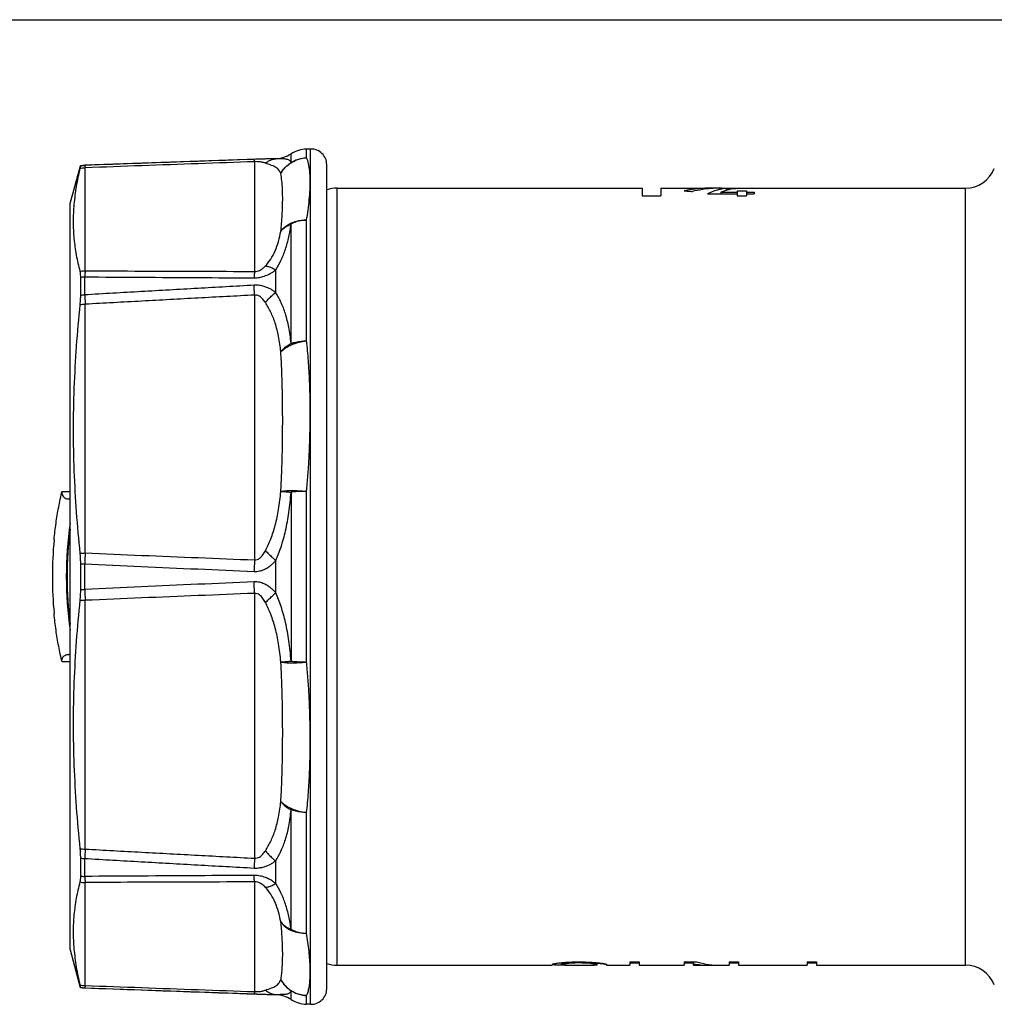
# Model space of a CAD drawing. Units: millimetres. Extents: x 0 to 420, y 0 to 297.
# Drawn here: x 90 to 153, y 234 to 297 of the extents above; entities that cross this region are included whole.
import ezdxf

# ---------------------------------------------------------------- set-up
doc = ezdxf.new("R2010")
doc.units = ezdxf.units.MM
doc.header["$LTSCALE"] = 23.1
doc.layers.get('0').update_dxf_attribs({"linetype": 'CONTINUOUS'})

msp = doc.modelspace()

# ---------------------------------------------------------------- linework, layer by layer
at = {"color": 7, "linetype": 'CONTINUOUS'}
for p, q in [((0, 297), (420, 297)), ((108.714, 288.681), (108.447, 288.671)), ((93.249, 285.169), (93.902, 287.608)), ((94.179, 287.637), (93.902, 287.608)), ((93.902, 287.608), (93.902, 287.595)), ((106.467, 288.066), (94.179, 287.637)), ((109.749, 234.657), (109.749, 287.681)), ((110.427, 286.169), (130.049, 286.169)), ((130.049, 286.169), (130.049, 285.664)), ((131.249, 286.169), (131.249, 285.664)), ((131.249, 286.169), (134.481, 286.169)), ((134.249, 285.797), (136.149, 285.797)), ((135.106, 285.894), (135.106, 285.797)), ((135.106, 285.894), (136.149, 285.894)), ((135.174, 286.169), (150.841, 286.169)), ((135.45, 286.149), (135.45, 286.017)), ((135.45, 286.149), (136.089, 286.149)), ((136.149, 285.989), (136.149, 285.664)), ((136.149, 285.989), (136.749, 285.989)), ((136.749, 285.989), (136.749, 285.664)), ((136.749, 285.894), (137.249, 285.894)), ((136.749, 285.797), (137.249, 285.797)), ((137.249, 285.894), (137.249, 285.797)), ((93.249, 237.17), (93.249, 285.169)), ((130.049, 285.669), (131.249, 285.669)), ((130.049, 285.664), (131.249, 285.664)), ((136.149, 285.664), (136.749, 285.664)), ((93.902, 280.433), (93.902, 279.277)), ((93.159, 266.169), (93.249, 266.169)), ((93.902, 261.986), (93.902, 260.352)), ((93.249, 256.169), (93.159, 256.169)), ((93.902, 243.061), (93.902, 241.906)), ((93.249, 237.169), (93.899, 234.743)), ((124.849, 236.334), (124.849, 236.217)), ((127.149, 236.17), (127.149, 236.334)), ((129.249, 236.388), (129.849, 236.388)), ((129.249, 236.388), (129.249, 236.169)), ((129.249, 236.316), (129.849, 236.316)), ((129.849, 236.388), (129.849, 236.169)), ((132.749, 236.388), (133.554, 236.388)), ((132.749, 236.388), (132.749, 236.169)), ((132.749, 236.316), (133.349, 236.316)), ((133.349, 236.169), (133.349, 236.388)), ((135.649, 236.388), (136.249, 236.388)), ((135.649, 236.388), (135.649, 236.169)), ((135.649, 236.316), (136.249, 236.316)), ((136.249, 236.388), (136.249, 236.169)), ((140.649, 236.388), (141.249, 236.388)), ((140.649, 236.388), (140.649, 236.177)), ((140.649, 236.316), (141.249, 236.316)), ((141.249, 236.388), (141.249, 236.169)), ((110.427, 236.169), (124.249, 236.169)), ((127.749, 236.217), (127.749, 236.169)), ((127.749, 236.169), (129.249, 236.169)), ((129.849, 236.169), (132.749, 236.169)), ((133.349, 236.169), (134.303, 236.169)), ((134.955, 236.169), (135.649, 236.169)), ((136.249, 236.169), (138.117, 236.169)), ((139.349, 236.177), (140.649, 236.177)), ((139.349, 236.169), (140.649, 236.169)), ((141.249, 236.169), (150.841, 236.169)), ((93.902, 234.744), (93.902, 234.731)), ((94.179, 234.702), (93.902, 234.731)), ((106.467, 234.273), (94.179, 234.702)), ((108.714, 233.658), (108.447, 233.667))]:
    msp.add_line(p, q, dxfattribs=at)
at = {"color": 9, "linetype": 'CONTINUOUS'}
for p, q in [((107.457, 287.821), (107.457, 288.369)), ((108.447, 288.118), (108.447, 288.671)), ((108.714, 233.658), (108.714, 288.681)), ((94.179, 287.624), (94.179, 287.637)), ((105.11, 287.864), (105.11, 280.806)), ((106.467, 288.046), (106.467, 288.066)), ((94.214, 280.845), (94.214, 287.474)), ((110.427, 236.169), (110.427, 286.169)), ((150.841, 236.169), (150.841, 286.169)), ((107.457, 276.174), (107.457, 283.857)), ((108.447, 276.344), (108.447, 284.107)), ((106.467, 279.445), (106.467, 280.903)), ((94.179, 279.297), (94.179, 280.454)), ((105.11, 279.284), (105.11, 262.246)), ((94.214, 262.691), (94.214, 278.694)), ((107.457, 266.595), (107.457, 255.743)), ((108.447, 255.678), (108.447, 266.66)), ((94.179, 260.351), (94.179, 261.987)), ((106.467, 260.139), (106.467, 262.2)), ((105.11, 260.093), (105.11, 243.054)), ((94.214, 243.645), (94.214, 259.648)), ((107.457, 238.482), (107.457, 246.165)), ((108.447, 238.231), (108.447, 245.995)), ((94.179, 241.885), (94.179, 243.041)), ((106.467, 241.436), (106.467, 242.893)), ((94.214, 234.865), (94.214, 241.494)), ((105.11, 241.532), (105.11, 234.475)), ((94.179, 234.702), (94.179, 234.715)), ((107.457, 233.97), (107.457, 234.517)), ((106.467, 234.273), (106.467, 234.293)), ((108.447, 233.667), (108.447, 234.221))]:
    msp.add_line(p, q, dxfattribs=at)
at = {"color": 7, "linetype": 'CONTINUOUS'}
for centre, radius, start, end in [((106.397, 290.065), 2, 272, 302.00803), ((108.517, 286.673), 2, 92, 122.00803), ((108.749, 287.681), 1, 0, 92), ((150.841, 288.169), 2, 270, 337.97569), ((110.427, 284.169), 2, 90, 109.82203), ((117.099, 261.169), 24.1, 171.79774, 188.20225), ((116.999, 261.169), 23.95, 172.64806, 187.35194), ((117.099, 261.169), 25, 174.53952, 185.46048), ((110.427, 238.169), 2, 250.17797, 270), ((150.841, 234.169), 2, 22.02431, 90), ((108.749, 234.657), 1, 268, 360), ((106.397, 232.274), 2, 57.99197, 88), ((108.517, 235.666), 2, 237.99197, 268)]:
    msp.add_arc(centre, radius, start, end, dxfattribs=at)
for points, start_tangent, end_tangent in [([(93.902, 287.595), (93.894, 287.551), (93.869, 287.44)], (0, -0.158224), (-0.035795, -0.154122)), ([(93.869, 287.44), (93.638, 286.281), (93.491, 285.125), (93.44, 283.999), (93.491, 282.914), (93.639, 281.86), (93.869, 280.812)], (-1.515379, -6.524716), (1.644639, -6.49334)), ([(133.192, 286.069), (132.749, 285.989)], (-0.445502, -0.069127), (-0.440824, -0.09229)), ([(132.749, 285.989), (133.009, 285.97), (133.269, 285.951)], (0.519747, -0.036271), (0.519478, -0.039939)), ([(133.252, 286.078), (133.192, 286.069)], (-0.059916, -0.008863), (-0.059847, -0.009286)), ([(134.481, 286.169), (134.082, 286.16), (133.252, 286.078)], (-1.232759, 0.000032), (-1.219551, -0.180395)), ([(134.484, 286.141), (133.269, 285.951)], (-1.227018, -0.101876), (-1.198178, -0.276358)), ([(135.048, 286.08), (134.847, 286.028), (134.249, 285.797)], (-0.82759, -0.192111), (-0.764662, -0.36682)), ([(134.831, 286.162), (134.481, 286.169)], (-0.34977, 0.014673), (-0.350089, 0.000009)), ([(134.599, 286.15), (134.484, 286.141)], (-0.115634, -0.007985), (-0.11552, -0.009591)), ([(135.174, 286.169), (134.599, 286.15)], (-0.574914, 0.000007), (-0.573678, -0.039614)), ([(135.249, 286.121), (135.048, 286.08)], (-0.202044, -0.034601), (-0.199813, -0.046383)), ([(135.257, 285.953), (135.106, 285.894)], (-0.152589, -0.05555), (-0.150091, -0.061711)), ([(135.45, 286.149), (135.249, 286.121)], (-0.202216, -0.022241), (-0.200733, -0.034377)), ([(135.269, 285.957), (135.257, 285.953)], (-0.011639, -0.004195), (-0.011625, -0.004232)), ([(135.432, 286.012), (135.269, 285.957)], (-0.164549, -0.051027), (-0.162021, -0.0584)), ([(136.089, 286.149), (135.596, 286.058), (135.432, 286.012)], (-0.667084, -0.073371), (-0.641627, -0.198971)), ([(93.869, 280.812), (93.887, 280.712), (93.899, 280.585), (93.902, 280.433)], (0.09358, -0.369472), (0, -0.381139)), ([(93.902, 279.277), (93.894, 278.998), (93.869, 278.68)], (0, -0.598774), (-0.059361, -0.595824)), ([(93.869, 278.68), (93.639, 275.995), (93.491, 273.309), (93.44, 270.633), (93.491, 267.972), (93.638, 265.32), (93.869, 262.677)], (-1.58937, -15.953006), (1.612929, -15.950642)), ([(92.212, 263.548), (92.336, 264.6), (92.507, 265.637), (92.724, 266.657)], (0.300001, 3.138319), (0.73555, 3.065618)), ([(92.724, 266.657), (92.716, 266.532), (92.748, 266.413), (92.816, 266.311), (92.911, 266.234), (93.027, 266.186), (93.16, 266.169)], (-0.175464, -0.731091), (0.751852, -0.000005)), ([(93.869, 262.677), (93.887, 262.456), (93.899, 262.224), (93.902, 261.986)], (0.069582, -0.688114), (0, -0.691623)), ([(93.902, 260.352), (93.894, 260.002), (93.869, 259.662)], (0, -0.691582), (-0.069578, -0.688073)), ([(93.869, 259.662), (93.638, 257.018), (93.491, 254.366), (93.44, 251.705), (93.491, 249.029), (93.639, 246.343), (93.869, 243.659)], (-1.612929, -15.950642), (1.58937, -15.953006)), ([(92.724, 255.682), (92.507, 256.701), (92.337, 257.737), (92.212, 258.79)], (-0.73555, 3.065618), (-0.300001, 3.138319)), ([(92.724, 255.682), (92.716, 255.807), (92.748, 255.926), (92.816, 256.028), (92.911, 256.104), (93.027, 256.152), (93.16, 256.169)], (-0.175464, 0.731091), (0.751852, 0.000005)), ([(93.869, 243.659), (93.887, 243.446), (93.899, 243.245), (93.902, 243.061)], (0.059364, -0.595858), (0, -0.598807)), ([(93.869, 241.527), (93.639, 240.479), (93.491, 239.424), (93.44, 238.34), (93.491, 237.214), (93.638, 236.057), (93.869, 234.898)], (-1.644639, -6.49334), (1.515379, -6.524716)), ([(93.902, 241.906), (93.894, 241.689), (93.869, 241.527)], (0, -0.381009), (-0.093548, -0.369346)), ([(124.249, 236.217), (124.32, 236.253), (124.526, 236.294), (124.855, 236.335)], (-0.01787, 0.266911), (0.636103, 0.070143)), ([(127.149, 236.217), (127.093, 236.242), (126.93, 236.269), (126.675, 236.293), (126.355, 236.309), (125.999, 236.316), (125.645, 236.31), (125.323, 236.293), (125.069, 236.269), (124.905, 236.242), (124.849, 236.217)], (0, 2.317863), (0, -2.317863)), ([(124.855, 236.335), (124.986, 236.348)], (0.131942, 0.014549), (0.128897, 0.011235)), ([(124.986, 236.348), (125.273, 236.368), (125.753, 236.386), (126.248, 236.386), (126.727, 236.367), (127.014, 236.346)], (2.036396, 0.177505), (2.035832, -0.171665)), ([(127.014, 236.346), (127.145, 236.335), (127.162, 236.333)], (0.145371, -0.012258), (0.149052, -0.013543)), ([(127.546, 236.246), (127.31, 236.272), (127.149, 236.284)], (-0.354111, 0.067346), (-0.394118, 0.029629)), ([(127.162, 236.333), (127.472, 236.294), (127.679, 236.253), (127.749, 236.217)], (0.618381, -0.056186), (0, -0.602846)), ([(133.349, 236.271), (134.303, 236.169)], (0.93816, -0.199483), (0.962063, -0.000251)), ([(133.554, 236.388), (134.25, 236.225)], (0.682107, -0.213989), (0.708158, -0.111148)), ([(124.736, 236.173), (124.529, 236.177), (124.32, 236.192), (124.249, 236.217)], (-0.511643, 0.012663), (-0.014276, 0.21324)), ([(124.987, 236.169), (124.856, 236.17), (124.736, 236.173)], (-0.246457, 0.001301), (-0.253055, 0.006263)), ([(124.849, 236.217), (124.905, 236.198), (125.003, 236.192)], (0, -0.14928), (0.137521, -0.014876)), ([(125.204, 236.169), (124.987, 236.169)], (-0.215521, -0.000951), (-0.218861, 0.001156)), ([(125.003, 236.192), (125.067, 236.185), (125.322, 236.177), (125.642, 236.173), (125.999, 236.173), (126.354, 236.173), (126.676, 236.177), (126.93, 236.185)], (1.782984, -0.192871), (1.729731, 0.165159)), ([(127.017, 236.17), (126.797, 236.169)], (-0.220833, -0.00084), (-0.220861, 0.00008)), ([(126.93, 236.185), (127.05, 236.196)], (0.114654, 0.010947), (0.142889, 0.008032)), ([(127.149, 236.17), (127.017, 236.17)], (-0.131662, -0.00106), (-0.13166, -0.000501)), ([(127.05, 236.196), (127.093, 236.198), (127.145, 236.207)], (0.09185, 0.005163), (0.046419, 0.050606)), ([(127.657, 236.224), (127.546, 236.246)], (-0.131025, 0.018278), (-0.10682, 0.020315)), ([(127.749, 236.198), (127.698, 236.22), (127.657, 236.224)], (0, 0.089632), (-0.097928, 0.013661)), ([(134.25, 236.225), (134.309, 236.216)], (0.057956, -0.009096), (0.05807, -0.008364)), ([(134.303, 236.169), (134.4, 236.17), (134.609, 236.18)], (0.30593, -0.00008), (0.305192, 0.020842)), ([(134.309, 236.216), (134.599, 236.183), (134.954, 236.169)], (0.641113, -0.092341), (0.647842, 0.000116)), ([(138.107, 236.167), (138.217, 236.17), (138.546, 236.172)], (0.448452, 0.007025), (0.430808, 0.001656)), ([(138.546, 236.172), (138.939, 236.175), (139.349, 236.177)], (0.794693, 0.003055), (0.80282, 0)), ([(93.869, 234.898), (93.887, 234.818), (93.899, 234.766), (93.902, 234.744)], (0.035797, -0.154131), (0, -0.158233))]:
    msp.add_spline(points, degree=3, dxfattribs=dict(at, start_tangent=start_tangent, end_tangent=end_tangent))
at = {"color": 9, "linetype": 'CONTINUOUS'}
for points, start_tangent, end_tangent in [([(93.902, 287.595), (94.04, 287.614), (94.179, 287.624)], (0.274322, 0.048254), (0.278364, 0.009716)), ([(105.075, 288.015), (101.452, 287.886), (97.82, 287.756), (94.179, 287.624)], (-10.895958, -0.386409), (-10.895616, -0.395946)), ([(94.179, 287.624), (94.19, 287.602), (94.202, 287.552), (94.214, 287.474)], (0.128041, -0.087745), (0.021151, -0.153773)), ([(105.11, 287.864), (101.486, 287.735), (97.855, 287.605), (94.214, 287.474)], (-10.895945, -0.385966), (-10.89563, -0.394765)), ([(106.467, 288.046), (106.322, 288.046), (106.153, 288.045), (105.954, 288.042), (105.715, 288.036), (105.425, 288.027), (105.075, 288.015)], (-1.39199, 0.01115), (-1.391153, -0.049542)), ([(105.11, 287.864), (105.097, 287.946), (105.086, 287.996), (105.075, 288.015)], (-0.020451, 0.154927), (-0.150653, 0.041525)), ([(105.806, 287.769), (105.734, 287.793), (105.649, 287.817), (105.549, 287.838), (105.43, 287.856), (105.285, 287.866), (105.11, 287.864)], (-0.662541, 0.246704), (-0.705897, -0.039156)), ([(105.806, 287.769), (106.014, 287.91), (106.237, 288.004), (106.467, 288.046)], (0.56149, 0.461861), (0.725167, 0.052143)), ([(106.796, 287.1), (106.671, 287.327), (106.483, 287.494), (106.2, 287.627), (105.806, 287.769)], (-0.446682, 1.158784), (-1.164149, 0.432505)), ([(107.457, 287.821), (107.332, 287.959), (107.143, 288.025), (106.861, 288.04), (106.467, 288.046)], (-0.517854, 0.928175), (-1.061398, 0.055816)), ([(106.796, 287.101), (107.099, 287.502), (107.493, 287.817), (107.952, 288.027), (108.447, 288.118)], (1.005326, 1.7467), (2.011774, 0.120043)), ([(106.796, 287.101), (106.977, 287.376), (107.199, 287.618), (107.457, 287.821)], (0.472478, 0.865742), (0.822526, 0.544238)), ([(107.457, 287.821), (107.768, 287.976), (108.101, 288.076), (108.447, 288.118)], (0.890296, 0.545286), (1.043403, 0.035703)), ([(108.447, 284.107), (108.555, 284.757), (108.63, 285.41), (108.675, 286.059), (108.687, 286.687), (108.66, 287.263), (108.583, 287.748), (108.447, 288.118)], (0.766949, 3.983156), (-1.937131, 3.563884)), ([(93.869, 287.44), (94.041, 287.464), (94.214, 287.474)], (0.341464, 0.061034), (0.346831, 0.005593)), ([(106.796, 283.382), (106.85, 283.895), (106.887, 284.43), (106.91, 284.985), (106.916, 285.555), (106.902, 286.118), (106.864, 286.643), (106.796, 287.1)], (0.458246, 3.701647), (-0.736296, 3.656507)), ([(106.467, 280.903), (106.806, 281.514), (107.093, 282.23), (107.31, 283.025), (107.457, 283.857)], (1.703581, 2.636618), (0.43401, 3.108951)), ([(106.796, 283.382), (107.099, 283.697), (107.493, 283.932), (107.952, 284.072), (108.447, 284.108)], (1.094579, 1.518622), (1.870871, -0.0645)), ([(106.796, 283.382), (106.977, 283.572), (107.199, 283.731), (107.457, 283.855)], (0.503206, 0.649656), (0.76641, 0.296452)), ([(108.447, 284.108), (108.101, 284.072), (107.768, 283.987), (107.457, 283.855)], (-1.029235, -0.029976), (-0.913041, -0.476004)), ([(105.806, 281.156), (106.145, 281.596), (106.432, 282.126), (106.649, 282.731), (106.796, 283.382)], (1.661316, 1.825078), (0.425513, 2.431012)), ([(93.869, 280.812), (94.041, 280.835), (94.214, 280.845)], (0.341464, 0.061034), (0.346831, 0.005593)), ([(94.214, 280.845), (94.202, 280.739), (94.19, 280.608), (94.179, 280.454)], (-0.053286, -0.389118), (-0.024516, -0.391984)), ([(94.214, 280.845), (97.855, 280.831), (101.486, 280.818), (105.11, 280.806)], (10.895776, -0.043352), (10.895808, -0.034542)), ([(105.075, 280.39), (105.425, 280.419), (105.715, 280.492), (105.954, 280.586), (106.153, 280.689), (106.322, 280.796), (106.467, 280.903)], (1.510948, -0.009376), (1.187643, 0.934107)), ([(105.11, 280.806), (105.097, 280.695), (105.086, 280.555), (105.075, 280.39)], (-0.05443, -0.414607), (-0.024084, -0.41747)), ([(105.11, 280.806), (105.285, 280.824), (105.43, 280.873), (105.549, 280.937), (105.649, 281.008), (105.734, 281.082), (105.806, 281.156)], (0.80256, -0.018781), (0.540663, 0.593414)), ([(105.806, 281.156), (106.014, 281.115), (106.237, 281.029), (106.467, 280.903)], (0.710059, -0.069144), (0.60341, -0.380605)), ([(93.902, 280.433), (94.04, 280.447), (94.179, 280.454)], (0.275489, 0.035325), (0.277655, 0.007065)), ([(94.179, 280.454), (97.82, 280.431), (101.452, 280.41), (105.075, 280.39)], (10.895761, -0.069539), (10.895822, -0.059231)), ([(105.075, 279.915), (101.452, 279.712), (97.82, 279.506), (94.179, 279.297)], (-10.89644, -0.605724), (-10.895095, -0.62946)), ([(106.467, 279.445), (106.322, 279.552), (106.153, 279.657), (105.954, 279.756), (105.715, 279.842), (105.425, 279.902), (105.075, 279.915)], (-1.173547, 0.936315), (-1.498902, -0.084798)), ([(105.11, 279.284), (105.097, 279.511), (105.086, 279.723), (105.075, 279.915)], (-0.034405, 0.630331), (-0.035526, 0.630269)), ([(105.806, 278.8), (106.014, 279.041), (106.237, 279.259), (106.467, 279.445)], (0.575713, 0.725759), (0.747401, 0.547325)), ([(107.457, 276.174), (107.31, 277.215), (107.095, 278.089), (106.808, 278.823), (106.467, 279.445)], (-0.354393, 3.431214), (-1.812254, 2.935057)), ([(93.902, 279.277), (94.04, 279.291), (94.179, 279.297)], (0.275645, 0.033225), (0.277561, 0.006639)), ([(94.179, 279.297), (94.19, 279.112), (94.202, 278.91), (94.214, 278.694)], (0.0356, -0.603713), (0.034337, -0.603786)), ([(105.11, 279.284), (101.486, 279.09), (97.855, 278.893), (94.214, 278.694)], (-10.896347, -0.580403), (-10.895196, -0.601609)), ([(105.806, 278.8), (105.734, 278.908), (105.649, 279.016), (105.549, 279.117), (105.43, 279.206), (105.285, 279.269), (105.11, 279.284)], (-0.467717, 0.759651), (-0.887501, -0.09039)), ([(106.796, 275.629), (106.65, 276.634), (106.435, 277.476), (106.147, 278.187), (105.806, 278.8)], (-0.355836, 3.333891), (-1.756134, 2.856124)), ([(93.869, 278.68), (94.041, 278.69), (94.214, 278.694)], (0.34437, 0.025496), (0.345304, 0.002307)), ([(106.796, 275.629), (107.099, 275.881), (107.493, 276.092), (107.952, 276.249), (108.447, 276.342)], (1.247219, 1.339135), (1.81572, 0.228029)), ([(106.796, 275.629), (106.977, 275.828), (107.199, 276.012), (107.457, 276.175)], (0.52512, 0.68408), (0.755528, 0.415805)), ([(107.457, 276.175), (107.768, 276.262), (108.101, 276.318), (108.447, 276.342)], (0.952773, 0.328553), (1.007644, 0.019415)), ([(108.447, 266.66), (108.542, 267.682), (108.613, 268.769), (108.661, 269.921), (108.685, 271.136), (108.683, 272.411), (108.65, 273.733), (108.575, 275.061), (108.447, 276.344)], (1.050216, 9.643178), (-1.235746, 9.621163)), ([(106.796, 266.652), (106.844, 267.566), (106.879, 268.547), (106.903, 269.596), (106.915, 270.712), (106.914, 271.895), (106.897, 273.136), (106.86, 274.397), (106.796, 275.629)], (0.54708, 8.965205), (-0.593938, 8.962223)), ([(106.796, 266.652), (107.099, 266.696), (107.493, 266.713), (107.952, 266.701), (108.447, 266.661)], (1.614812, 0.369517), (1.647305, -0.174779)), ([(92.724, 266.657), (92.82, 266.655), (93.005, 266.653), (93.249, 266.651)], (0.52462, -0.009828), (0.524684, -0.005472)), ([(105.806, 262.836), (106.151, 263.593), (106.439, 264.478), (106.652, 265.499), (106.796, 266.652)], (1.82647, 3.521928), (0.370986, 3.94998)), ([(106.467, 262.2), (106.812, 263.088), (107.099, 264.121), (107.313, 265.298), (107.457, 266.595)], (1.844755, 4.133772), (0.379167, 4.510811)), ([(106.796, 266.652), (106.977, 266.645), (107.199, 266.627), (107.457, 266.6)], (0.663129, -0.002456), (0.65884, -0.075337)), ([(108.447, 266.661), (108.101, 266.652), (107.768, 266.632), (107.457, 266.6)], (-0.992583, -0.006919), (-0.984965, -0.122928)), ([(93.869, 262.677), (94.041, 262.687), (94.214, 262.691)], (0.34437, 0.025496), (0.345304, 0.002307)), ([(94.214, 262.691), (94.202, 262.463), (94.19, 262.227), (94.179, 261.987)], (-0.039962, -0.703223), (-0.030206, -0.703709)), ([(94.214, 262.691), (97.855, 262.54), (101.486, 262.391), (105.11, 262.246)], (10.895342, -0.456061), (10.89621, -0.434827)), ([(105.11, 262.246), (105.097, 262.006), (105.086, 261.758), (105.075, 261.505)], (-0.040316, -0.739979), (-0.029877, -0.740474)), ([(105.11, 262.246), (105.285, 262.269), (105.43, 262.348), (105.549, 262.456), (105.649, 262.578), (105.734, 262.707), (105.806, 262.836)], (0.958473, -0.084887), (0.443657, 0.853841)), ([(105.806, 262.836), (106.014, 262.635), (106.237, 262.422), (106.467, 262.2)], (0.661596, -0.635243), (0.660397, -0.63649)), ([(93.902, 261.986), (94.04, 261.987), (94.179, 261.987)], (0.276844, 0.001505), (0.276848, 0.000299)), ([(94.179, 261.987), (97.82, 261.823), (101.452, 261.663), (105.075, 261.505)], (10.895239, -0.494271), (10.896305, -0.47019)), ([(105.075, 261.505), (105.425, 261.535), (105.715, 261.629), (105.954, 261.756), (106.153, 261.899), (106.322, 262.049), (106.467, 262.2)], (1.605236, -0.071251), (1.069995, 1.198737)), ([(93.902, 260.352), (94.04, 260.352), (94.179, 260.351)], (0.276844, -0.001505), (0.276848, -0.000299)), ([(105.075, 260.833), (101.452, 260.676), (97.82, 260.515), (94.179, 260.351)], (-10.896305, -0.47019), (-10.895239, -0.494271)), ([(94.179, 260.351), (94.19, 260.111), (94.202, 259.876), (94.214, 259.648)], (0.030206, -0.703709), (0.039962, -0.703223)), ([(106.467, 260.139), (106.322, 260.289), (106.153, 260.439), (105.954, 260.583), (105.715, 260.71), (105.425, 260.804), (105.075, 260.833)], (-1.069995, 1.198737), (-1.605235, -0.071263)), ([(105.11, 260.093), (105.097, 260.333), (105.086, 260.581), (105.075, 260.833)], (-0.040359, 0.739964), (-0.02984, 0.740463)), ([(105.11, 260.093), (101.486, 259.947), (97.855, 259.799), (94.214, 259.648)], (-10.89621, -0.434827), (-10.895342, -0.456061)), ([(105.806, 259.503), (105.734, 259.632), (105.649, 259.76), (105.549, 259.883), (105.43, 259.991), (105.285, 260.07), (105.11, 260.093)], (-0.443656, 0.853841), (-0.958472, -0.084887)), ([(105.806, 259.503), (106.014, 259.703), (106.237, 259.917), (106.467, 260.139)], (0.661524, 0.635217), (0.660369, 0.636417)), ([(107.457, 255.743), (107.313, 257.042), (107.099, 258.219), (106.812, 259.252), (106.467, 260.139)], (-0.37869, 4.510655), (-1.84486, 4.13351)), ([(93.869, 259.662), (94.041, 259.652), (94.214, 259.648)], (0.34437, -0.025496), (0.345304, -0.002307)), ([(106.796, 255.687), (106.652, 256.84), (106.439, 257.862), (106.151, 258.746), (105.806, 259.503)], (-0.370802, 3.950006), (-1.826433, 3.521957)), ([(93.249, 255.688), (93.005, 255.685), (92.82, 255.683), (92.724, 255.682)], (-0.524684, -0.005472), (-0.52462, -0.009828)), ([(106.796, 255.687), (106.977, 255.694), (107.199, 255.711), (107.457, 255.738)], (0.663102, 0.006402), (0.658653, 0.076959)), ([(106.796, 246.71), (106.86, 247.943), (106.897, 249.209), (106.914, 250.457), (106.915, 251.645), (106.902, 252.762), (106.878, 253.808), (106.843, 254.783), (106.796, 255.687)], (0.593961, 8.962124), (-0.547085, 8.965108)), ([(106.796, 255.687), (107.099, 255.643), (107.493, 255.626), (107.952, 255.638), (108.447, 255.678)], (1.618112, -0.35479), (1.645127, 0.194218)), ([(107.457, 255.738), (107.768, 255.707), (108.101, 255.686), (108.447, 255.678)], (0.984969, -0.122902), (0.992583, -0.006912)), ([(108.447, 245.995), (108.575, 247.279), (108.65, 248.612), (108.683, 249.942), (108.685, 251.222), (108.66, 252.439), (108.612, 253.588), (108.541, 254.668), (108.447, 255.678)], (1.235711, 9.620918), (-1.050164, 9.642935)), ([(105.806, 243.539), (106.147, 244.153), (106.435, 244.864), (106.65, 245.707), (106.796, 246.71)], (1.755951, 2.856344), (0.355294, 3.334041)), ([(106.796, 246.71), (107.099, 246.458), (107.493, 246.246), (107.952, 246.089), (108.447, 245.997)], (1.253222, -1.333515), (1.81791, -0.209835)), ([(106.796, 246.71), (106.977, 246.51), (107.199, 246.327), (107.457, 246.164)], (0.526637, -0.682913), (0.756206, -0.414571)), ([(106.467, 242.893), (106.808, 243.517), (107.096, 244.251), (107.311, 245.126), (107.457, 246.165)], (1.812223, 2.934988), (0.353686, 3.431212)), ([(108.447, 245.997), (108.101, 246.02), (107.768, 246.077), (107.457, 246.164)], (-1.007644, 0.019415), (-0.952774, 0.328549)), ([(93.869, 243.659), (94.041, 243.649), (94.214, 243.645)], (0.34437, -0.025496), (0.345304, -0.002307)), ([(94.214, 243.645), (94.202, 243.429), (94.19, 243.226), (94.179, 243.041)], (-0.034337, -0.603786), (-0.0356, -0.603713)), ([(94.214, 243.645), (97.855, 243.445), (101.486, 243.248), (105.11, 243.054)], (10.895196, -0.601609), (10.896347, -0.580403)), ([(105.11, 243.054), (105.285, 243.07), (105.43, 243.133), (105.549, 243.221), (105.649, 243.323), (105.734, 243.43), (105.806, 243.539)], (0.887502, -0.09039), (0.467718, 0.759651)), ([(105.806, 243.539), (106.014, 243.297), (106.237, 243.08), (106.467, 242.893)], (0.57576, -0.725742), (0.747429, -0.547313)), ([(93.902, 243.061), (94.04, 243.048), (94.179, 243.041)], (0.275645, -0.033225), (0.277561, -0.006639)), ([(94.179, 243.041), (97.82, 242.832), (101.452, 242.627), (105.075, 242.424)], (10.895095, -0.62946), (10.89644, -0.605724)), ([(105.11, 243.054), (105.097, 242.827), (105.086, 242.616), (105.075, 242.424)], (-0.034365, -0.630264), (-0.035573, -0.630197)), ([(105.075, 242.424), (105.425, 242.437), (105.715, 242.497), (105.954, 242.583), (106.153, 242.681), (106.322, 242.787), (106.467, 242.893)], (1.498903, -0.084789), (1.173548, 0.936315)), ([(93.869, 241.527), (94.041, 241.503), (94.214, 241.494)], (0.341464, -0.061034), (0.346831, -0.005593)), ([(93.902, 241.906), (94.04, 241.892), (94.179, 241.885)], (0.275489, -0.035325), (0.277655, -0.007065)), ([(105.075, 241.949), (101.452, 241.929), (97.82, 241.907), (94.179, 241.885)], (-10.895822, -0.059231), (-10.895761, -0.069539)), ([(94.179, 241.885), (94.19, 241.73), (94.202, 241.599), (94.214, 241.494)], (0.024516, -0.391984), (0.053286, -0.389118)), ([(105.11, 241.532), (101.486, 241.52), (97.855, 241.508), (94.214, 241.494)], (-10.895808, -0.034542), (-10.895776, -0.043352)), ([(106.467, 241.436), (106.284, 241.568), (106.068, 241.697), (105.805, 241.815), (105.478, 241.91), (105.075, 241.949)], (-1.18734, 0.933845), (-1.510553, -0.008525)), ([(105.11, 241.532), (105.097, 241.644), (105.086, 241.784), (105.075, 241.949)], (-0.054486, 0.414513), (-0.024055, 0.417386)), ([(105.806, 241.182), (105.714, 241.274), (105.606, 241.363), (105.475, 241.444), (105.312, 241.508), (105.11, 241.532)], (-0.540477, 0.593096), (-0.802205, -0.018624)), ([(105.806, 241.182), (106.014, 241.224), (106.237, 241.309), (106.467, 241.436)], (0.710001, 0.069116), (0.603399, 0.380511)), ([(107.457, 238.482), (107.31, 239.314), (107.092, 240.109), (106.806, 240.826), (106.467, 241.436)], (-0.434291, 3.108994), (-1.703639, 2.636678)), ([(106.796, 238.957), (106.649, 239.608), (106.432, 240.213), (106.145, 240.743), (105.806, 241.182)], (-0.425707, 2.431019), (-1.661413, 1.825045)), ([(106.796, 238.957), (106.977, 238.767), (107.199, 238.608), (107.457, 238.484)], (0.503809, -0.649188), (0.766772, -0.295516)), ([(106.796, 235.238), (106.846, 235.542), (106.881, 235.882), (106.904, 236.259), (106.915, 236.668), (106.915, 237.105), (106.903, 237.562), (106.88, 238.03), (106.845, 238.498), (106.796, 238.957)], (0.737283, 3.65645), (-0.458014, 3.701816)), ([(106.796, 238.957), (107.099, 238.642), (107.493, 238.407), (107.952, 238.267), (108.447, 238.231)], (1.096649, -1.517125), (1.870393, 0.077056)), ([(107.457, 238.484), (107.768, 238.351), (108.101, 238.266), (108.447, 238.231)], (0.913041, -0.476002), (1.029235, -0.029976)), ([(108.447, 234.221), (108.547, 234.46), (108.618, 234.756), (108.663, 235.113), (108.685, 235.53), (108.685, 236.002), (108.662, 236.52), (108.616, 237.074), (108.545, 237.65), (108.447, 238.231)], (1.941369, 3.562098), (-0.766285, 3.98375)), ([(105.806, 234.57), (106.2, 234.711), (106.483, 234.844), (106.671, 235.012), (106.796, 235.238)], (1.164013, 0.432855), (0.446711, 1.158766)), ([(106.796, 235.238), (107.099, 234.837), (107.493, 234.522), (107.952, 234.312), (108.447, 234.221)], (1.007067, -1.745694), (2.012055, -0.115173)), ([(106.796, 235.238), (106.977, 234.963), (107.199, 234.72), (107.457, 234.518)], (0.472975, -0.86547), (0.822716, -0.543951)), ([(93.869, 234.898), (94.041, 234.875), (94.214, 234.865)], (0.341464, -0.061034), (0.346831, -0.005593)), ([(93.902, 234.744), (94.04, 234.724), (94.179, 234.715)], (0.274322, -0.048254), (0.278364, -0.009716)), ([(94.214, 234.865), (94.202, 234.787), (94.19, 234.736), (94.179, 234.715)], (-0.021151, -0.153773), (-0.128041, -0.087745)), ([(94.179, 234.715), (97.82, 234.583), (101.452, 234.453), (105.075, 234.324)], (10.895616, -0.395946), (10.895958, -0.386409)), ([(94.214, 234.865), (97.855, 234.734), (101.486, 234.603), (105.11, 234.475)], (10.89563, -0.394765), (10.895945, -0.385966)), ([(105.11, 234.475), (105.097, 234.393), (105.086, 234.342), (105.075, 234.324)], (-0.02042, -0.154831), (-0.150775, -0.0407)), ([(105.11, 234.475), (105.285, 234.473), (105.43, 234.483), (105.549, 234.5), (105.649, 234.522), (105.734, 234.545), (105.806, 234.57)], (0.705897, -0.039156), (0.662542, 0.246704)), ([(105.806, 234.57), (106.014, 234.428), (106.237, 234.335), (106.467, 234.292)], (0.561507, -0.461922), (0.725219, -0.052155)), ([(106.467, 234.293), (106.861, 234.299), (107.143, 234.314), (107.332, 234.379), (107.457, 234.517)], (1.061346, 0.055812), (0.517461, 0.928334)), ([(108.447, 234.221), (108.101, 234.263), (107.768, 234.363), (107.457, 234.518)], (-1.043403, 0.035703), (-0.890296, 0.545286)), ([(105.075, 234.324), (105.425, 234.312), (105.715, 234.303), (105.954, 234.297), (106.153, 234.294), (106.322, 234.292), (106.467, 234.293)], (1.391153, -0.049541), (1.39199, 0.01115))]:
    msp.add_spline(points, degree=3, dxfattribs=dict(at, start_tangent=start_tangent, end_tangent=end_tangent))

doc.saveas('drawing.dxf')
